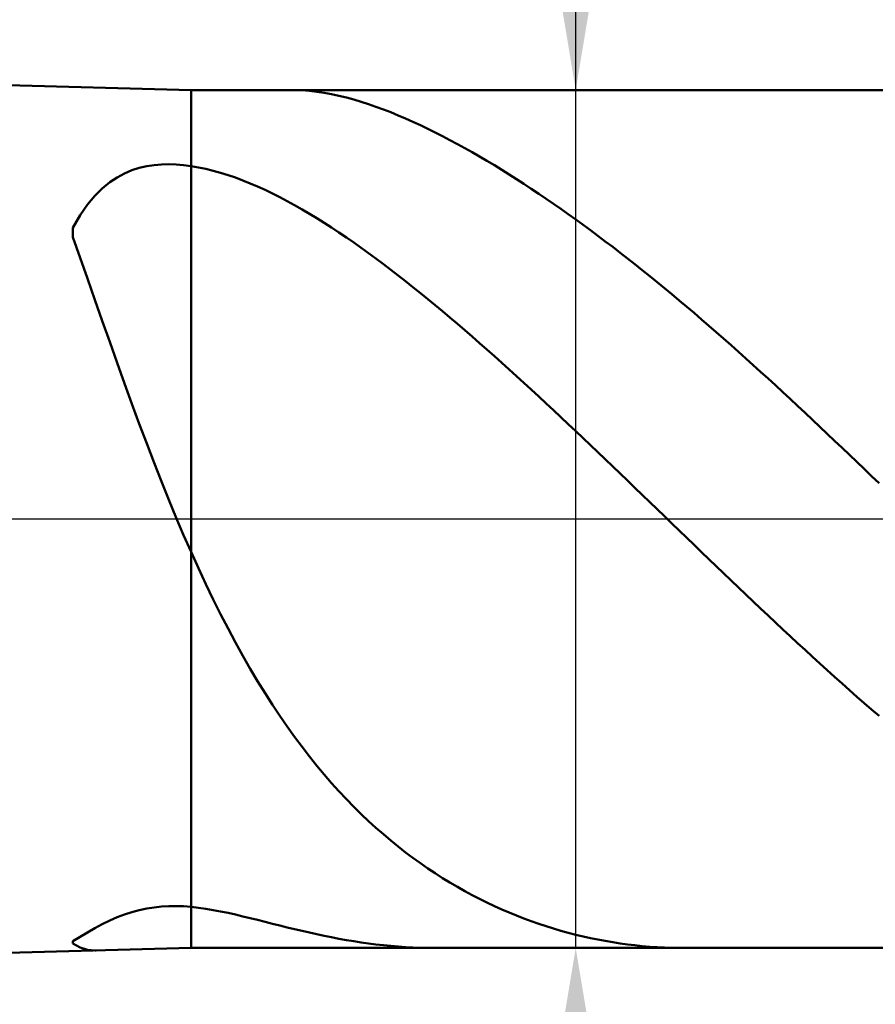
# Model space of a CAD drawing. Extents: x -20 to 100, y -35 to 45.
# Drawn here: x 56 to 58, y -1 to 1 of the extents above; entities that cross this region are included whole.
import ezdxf

# ---------------------------------------------------------------- set-up
doc = ezdxf.new("R2010")
doc.units = 0
doc.header["$MEASUREMENT"] = 0
doc.linetypes.add('LONGDASHDASH', pattern=[7, 4, -1, 1, -1])
doc.layers.get('Defpoints').update_dxf_attribs({"linetype": 'CONTINUOUS'})
for name, color, linetype, lineweight in [('1', 4, 'CONTINUOUS', 50), ('2', 7, 'CONTINUOUS', 25), ('4', 2, 'LONGDASHDASH', 25), ('NOCUT', 7, 'CONTINUOUS', 25), ('SK2', 7, 'CONTINUOUS', 25), ('SK4', 2, 'LONGDASHDASH', 25)]:
    doc.layers.add(name, color=color, linetype=linetype, lineweight=lineweight)
doc.styles.add('Monospac821 BT', font='txt', dxfattribs={"height": 3.5})
doc.dimstyles.get("Standard").update_dxf_attribs({"dimtxt": 3.5, "dimasz": 3, "dimexe": 1, "dimexo": 0.5, "dimgap": 0.8, "dimtad": 1, "dimtoh": 1, "dimzin": 1, "dimdsep": 46, "dimtxsty": 'Monospac821 BT', "dimcen": 2.5, "dimadec": 1, "dimazin": 0, "dimtfac": 1, "dimtdec": 4, "dimtix": 1, "dimtmove": 1, "dimatfit": 3, "dimfxl": 1, "dimtolj": 1, "dimtzin": 1, "dimarcsym": 0})

# ---------------------------------------------------------------- blocks, each defined once
blk = doc.blocks.new('*D0')
at = {"layer": 'Defpoints', "color": 0}
for p in [(60, 38), (0, 2.3), (60, 0)]:
    blk.add_point(p, dxfattribs=at)
at = {"layer": 'SK2', "color": 0, "lineweight": -2}
for p, q in [((0, 2.8), (0, 39)), ((60, 0.5), (60, 39)), ((3, 38), (57, 38))]:
    blk.add_line(p, q, dxfattribs=at)
at = {"layer": 'SK2', "color": 0}
for points in [[(3, 38.5), (3, 37.5), (0, 38)], [(57, 37.5), (57, 38.5), (60, 38)]]:
    blk.add_solid(points, dxfattribs=at)
at = {"layer": 'SK2', "color": 0, "linetype": 'ByBlock', "insert": (30, 40.61125), "char_height": 3.5, "attachment_point": 5}
blk.add_mtext('\\A1;60', dxfattribs=at)
blk = doc.blocks.new('*D6')
at = {"layer": '2', "color": 0, "lineweight": -2}
for p, q in [((60, -0.5), (60, -16)), ((57.75, -1.25), (57.75, -16)), ((54.75, -15), (51.75, -15)), ((60, -15), (57.75, -15)), ((60, -15), (79.1115, -15)), ((63, -15), (66, -15))]:
    blk.add_line(p, q, dxfattribs=at)
at = {"layer": '2', "color": 0}
for points in [[(54.75, -15.5), (54.75, -14.5), (57.75, -15)], [(63, -14.5), (63, -15.5), (60, -15)]]:
    blk.add_solid(points, dxfattribs=at)
at = {"layer": 'Defpoints', "color": 0}
for p in [(60, 0), (57.75, -0.75), (57.75, -15)]:
    blk.add_point(p, dxfattribs=at)
at = {"layer": '2', "color": 0, "linetype": 'ByBlock', "insert": (72.55575, -12.38875), "char_height": 3.5, "attachment_point": 5}
blk.add_mtext('\\A1;2.25', dxfattribs=at)
blk = doc.blocks.new('*D7')
at = {"layer": '2', "color": 0, "lineweight": -2}
for p, q in [((57.1, 0.725), (57.1, 23.0215)), ((57.1, 3.725), (57.1, 6.725)), ((57.1, -0.725), (57.1, 0.725)), ((57.1, -3.725), (57.1, -6.725))]:
    blk.add_line(p, q, dxfattribs=at)
at = {"layer": '2', "color": 0}
for points in [[(56.6, 3.725), (57.6, 3.725), (57.1, 0.725)], [(57.6, -3.725), (56.6, -3.725), (57.1, -0.725)]]:
    blk.add_solid(points, dxfattribs=at)
at = {"layer": 'Defpoints', "color": 0}
for p in [(56.45, 0.725), (57.1, 0.725), (56.45, -0.725)]:
    blk.add_point(p, dxfattribs=at)
at = {"layer": '2', "color": 0, "linetype": 'ByBlock', "insert": (54.438, 14.87325), "char_height": 3.5, "attachment_point": 5, "rotation": 90}
blk.add_mtext('\\A1;%%c1.45', dxfattribs=at)
blk = doc.blocks.new('*D8')
at = {"layer": '2', "color": 0, "lineweight": -2}
for p, q in [((60, -0.5), (60, -24)), ((56.45, -1.225), (56.45, -24)), ((53.45, -23), (50.45, -23)), ((60, -23), (56.45, -23)), ((60, -23), (79.1535, -23)), ((63, -23), (66, -23))]:
    blk.add_line(p, q, dxfattribs=at)
at = {"layer": '2', "color": 0}
for points in [[(53.45, -23.5), (53.45, -22.5), (56.45, -23)], [(63, -22.5), (63, -23.5), (60, -23)]]:
    blk.add_solid(points, dxfattribs=at)
at = {"layer": 'Defpoints', "color": 0}
for p in [(60, 0), (56.45, -0.725), (56.45, -23)]:
    blk.add_point(p, dxfattribs=at)
at = {"layer": '2', "color": 0, "linetype": 'ByBlock', "insert": (72.57675, -20.38875), "char_height": 3.5, "attachment_point": 5}
blk.add_mtext('\\A1;3.55', dxfattribs=at)
blk = doc.blocks.new('*D9')
at = {"layer": '2', "color": 0, "lineweight": -2}
for p, q in [((60, -0.5), (60, -32)), ((54, -1.29), (54, -32)), ((54, -31), (43.943, -31)), ((51, -31), (48, -31)), ((60, -31), (54, -31)), ((63, -31), (66, -31))]:
    blk.add_line(p, q, dxfattribs=at)
at = {"layer": '2', "color": 0}
for points in [[(51, -31.5), (51, -30.5), (54, -31)], [(63, -30.5), (63, -31.5), (60, -31)]]:
    blk.add_solid(points, dxfattribs=at)
at = {"layer": 'Defpoints', "color": 0}
for p in [(60, 0), (54, -0.79), (54, -31)]:
    blk.add_point(p, dxfattribs=at)
at = {"layer": '2', "color": 0, "linetype": 'ByBlock', "insert": (45.9715, -28.38875), "char_height": 3.5, "attachment_point": 5}
blk.add_mtext('\\A1;6', dxfattribs=at)
blk = doc.blocks.new('*D14')
at = {"layer": '2', "color": 0, "lineweight": -2}
for p, q in [((45.1, 3.5), (45.1, 31)), ((60, 0.5), (60, 31)), ((42.1, 30), (39.1, 30)), ((60, 30), (45.1, 30)), ((60, 30), (76.40525, 30)), ((63, 30), (66, 30))]:
    blk.add_line(p, q, dxfattribs=at)
at = {"layer": '2', "color": 0}
for points in [[(42.1, 29.5), (42.1, 30.5), (45.1, 30)], [(63, 30.5), (63, 29.5), (60, 30)]]:
    blk.add_solid(points, dxfattribs=at)
at = {"layer": 'Defpoints', "color": 0}
for p in [(45.1, 30), (45.1, 3), (60, 0)]:
    blk.add_point(p, dxfattribs=at)
at = {"layer": '2', "color": 0, "linetype": 'ByBlock', "insert": (70, 32.61125), "char_height": 3.5, "attachment_point": 5}
blk.add_mtext('\\A1;14.9', dxfattribs=at)

msp = doc.modelspace()

# ---------------------------------------------------------------- linework, layer by layer
at = {"layer": '1'}
for p, q in [((56.45, 0.725), (54, 0.79)), ((57.75, 0.725), (56.45, 0.725)), ((56.45, -0.725), (56.45, 0.725)), ((56.6208, 0.725), (56.625, 0.725)), ((56.625, 0.725), (56.6375, 0.7245)), ((56.6375, 0.7245), (56.65, 0.7236)), ((56.65, 0.7236), (56.6625, 0.7221)), ((56.6625, 0.7221), (56.675, 0.7203)), ((56.675, 0.7203), (56.6875, 0.718)), ((56.6875, 0.718), (56.7, 0.7153)), ((56.7, 0.7153), (56.7125, 0.7122)), ((56.7125, 0.7122), (56.725, 0.7088)), ((56.725, 0.7088), (56.7375, 0.7051)), ((56.7375, 0.7051), (56.75, 0.7011)), ((56.75, 0.7011), (56.7625, 0.6967)), ((56.7625, 0.6967), (56.775, 0.6921)), ((56.775, 0.6921), (56.7875, 0.6873)), ((56.7875, 0.6873), (56.8, 0.6822)), ((56.8, 0.6822), (56.8125, 0.6768)), ((56.8125, 0.6768), (56.825, 0.6713)), ((56.825, 0.6713), (56.8375, 0.6655)), ((56.8375, 0.6655), (56.85, 0.6595)), ((56.85, 0.6595), (56.8625, 0.6533)), ((56.8625, 0.6533), (56.875, 0.647)), ((56.875, 0.647), (56.8875, 0.6404)), ((56.8875, 0.6404), (56.9, 0.6337)), ((56.9, 0.6337), (56.9125, 0.6268)), ((56.9125, 0.6268), (56.925, 0.6198)), ((56.925, 0.6198), (56.9375, 0.6126)), ((56.4, 0.5992), (56.3875, 0.5982)), ((56.4125, 0.5995), (56.4, 0.5992)), ((56.425, 0.599), (56.4125, 0.5995)), ((56.9375, 0.6126), (56.95, 0.6052)), ((56.95, 0.6052), (56.9625, 0.5977)), ((56.3375, 0.5841), (56.325, 0.5774)), ((56.35, 0.5894), (56.3375, 0.5841)), ((56.3625, 0.5934), (56.35, 0.5894)), ((56.375, 0.5963), (56.3625, 0.5934)), ((56.3875, 0.5982), (56.375, 0.5963)), ((56.4375, 0.5979), (56.425, 0.599)), ((56.45, 0.5962), (56.4375, 0.5979)), ((56.4625, 0.5941), (56.45, 0.5962)), ((56.475, 0.5916), (56.4625, 0.5941)), ((56.4875, 0.5886), (56.475, 0.5916)), ((56.5, 0.5851), (56.4875, 0.5886)), ((56.5125, 0.5812), (56.5, 0.5851)), ((56.9625, 0.5977), (56.975, 0.5901)), ((56.975, 0.5901), (56.9875, 0.5823)), ((56.3125, 0.569), (56.3, 0.5588)), ((56.325, 0.5774), (56.3125, 0.569)), ((56.525, 0.5769), (56.5125, 0.5812)), ((56.5375, 0.5723), (56.525, 0.5769)), ((56.55, 0.5672), (56.5375, 0.5723)), ((56.5625, 0.5619), (56.55, 0.5672)), ((56.9875, 0.5823), (57, 0.5743)), ((57, 0.5743), (57.0125, 0.5663)), ((57.0125, 0.5663), (57.025, 0.5581)), ((56.3, 0.5588), (56.2875, 0.5463)), ((56.575, 0.5562), (56.5625, 0.5619)), ((56.5875, 0.5502), (56.575, 0.5562)), ((56.6, 0.5439), (56.5875, 0.5502)), ((57.025, 0.5581), (57.0375, 0.5497)), ((57.0375, 0.5497), (57.05, 0.5413)), ((56.2875, 0.5463), (56.275, 0.5314)), ((56.6125, 0.5373), (56.6, 0.5439)), ((56.625, 0.5304), (56.6125, 0.5373)), ((57.05, 0.5413), (57.0625, 0.5327)), ((57.0625, 0.5327), (57.075, 0.524)), ((56.275, 0.5314), (56.2625, 0.5135)), ((56.6375, 0.5233), (56.625, 0.5304)), ((56.65, 0.5159), (56.6375, 0.5233)), ((56.6625, 0.5083), (56.65, 0.5159)), ((57.075, 0.524), (57.0875, 0.5152)), ((56.2625, 0.5135), (56.25, 0.4922)), ((56.675, 0.5005), (56.6625, 0.5083)), ((56.6875, 0.4925), (56.675, 0.5005)), ((57.0875, 0.5152), (57.1, 0.5062)), ((57.1, 0.5062), (57.1125, 0.4971)), ((56.25, 0.4922), (56.25, 0.4763)), ((56.7, 0.4842), (56.6875, 0.4925)), ((56.7125, 0.4758), (56.7, 0.4842)), ((57.1125, 0.4971), (57.125, 0.488)), ((57.125, 0.488), (57.1375, 0.4787)), ((56.25, 0.4763), (56.2625, 0.4415)), ((56.725, 0.4671), (56.7125, 0.4758)), ((56.7375, 0.4583), (56.725, 0.4671)), ((57.1375, 0.4787), (57.15, 0.4692)), ((57.15, 0.4692), (57.1625, 0.4597)), ((56.75, 0.4493), (56.7375, 0.4583)), ((57.1625, 0.4597), (57.175, 0.4501)), ((57.175, 0.4501), (57.1875, 0.4403)), ((56.2625, 0.4415), (56.275, 0.4062)), ((56.7625, 0.4401), (56.75, 0.4493)), ((56.775, 0.4308), (56.7625, 0.4401)), ((57.1875, 0.4403), (57.2, 0.4305)), ((56.7875, 0.4213), (56.775, 0.4308)), ((56.8, 0.4117), (56.7875, 0.4213)), ((57.2, 0.4305), (57.2125, 0.4206)), ((57.2125, 0.4206), (57.225, 0.4105)), ((56.275, 0.4062), (56.2875, 0.3706)), ((56.8125, 0.4019), (56.8, 0.4117)), ((56.825, 0.392), (56.8125, 0.4019)), ((57.225, 0.4105), (57.2375, 0.4004)), ((57.2375, 0.4004), (57.25, 0.3901)), ((56.8375, 0.3819), (56.825, 0.392)), ((57.25, 0.3901), (57.2625, 0.3798)), ((56.2875, 0.3706), (56.3, 0.335)), ((56.85, 0.3717), (56.8375, 0.3819)), ((56.8625, 0.3614), (56.85, 0.3717)), ((57.2625, 0.3798), (57.275, 0.3693)), ((57.275, 0.3693), (57.2875, 0.3588)), ((56.875, 0.351), (56.8625, 0.3614)), ((56.8875, 0.3405), (56.875, 0.351)), ((57.2875, 0.3588), (57.3, 0.3482)), ((56.3, 0.335), (56.3125, 0.2994)), ((56.9, 0.3298), (56.8875, 0.3405)), ((57.3, 0.3482), (57.3125, 0.3374)), ((57.3125, 0.3374), (57.325, 0.3266)), ((56.9125, 0.3191), (56.9, 0.3298)), ((56.925, 0.3083), (56.9125, 0.3191)), ((57.325, 0.3266), (57.3375, 0.3158)), ((56.9375, 0.2974), (56.925, 0.3083)), ((57.3375, 0.3158), (57.35, 0.3048)), ((57.35, 0.3048), (57.3625, 0.2938)), ((56.3125, 0.2994), (56.325, 0.2641)), ((56.95, 0.2863), (56.9375, 0.2974)), ((56.9625, 0.2752), (56.95, 0.2863)), ((57.3625, 0.2938), (57.375, 0.2826)), ((56.975, 0.264), (56.9625, 0.2752)), ((57.375, 0.2826), (57.3875, 0.2714)), ((57.3875, 0.2714), (57.4, 0.2602)), ((56.325, 0.2641), (56.3375, 0.2291)), ((56.9875, 0.2528), (56.975, 0.264)), ((57, 0.2414), (56.9875, 0.2528)), ((57.4, 0.2602), (57.4125, 0.2488)), ((57.0125, 0.23), (57, 0.2414)), ((57.4125, 0.2488), (57.425, 0.2374)), ((57.425, 0.2374), (57.4375, 0.226)), ((56.3375, 0.2291), (56.35, 0.1946)), ((57.025, 0.2186), (57.0125, 0.23)), ((57.0375, 0.207), (57.025, 0.2186)), ((57.4375, 0.226), (57.45, 0.2145)), ((57.05, 0.1954), (57.0375, 0.207)), ((57.45, 0.2145), (57.4625, 0.2029)), ((57.4625, 0.2029), (57.475, 0.1912)), ((56.35, 0.1946), (56.3625, 0.1607)), ((57.0625, 0.1838), (57.05, 0.1954)), ((57.075, 0.1721), (57.0625, 0.1838)), ((57.475, 0.1912), (57.4875, 0.1796)), ((57.0875, 0.1603), (57.075, 0.1721)), ((57.4875, 0.1796), (57.5, 0.1678)), ((57.5, 0.1678), (57.5125, 0.156)), ((56.3625, 0.1607), (56.375, 0.1275)), ((57.1, 0.1485), (57.0875, 0.1603)), ((57.5125, 0.156), (57.525, 0.1442)), ((57.1125, 0.1367), (57.1, 0.1485)), ((57.125, 0.1248), (57.1125, 0.1367)), ((57.525, 0.1442), (57.5375, 0.1323)), ((56.375, 0.1275), (56.3875, 0.0949)), ((57.1375, 0.1129), (57.125, 0.1248)), ((57.5375, 0.1323), (57.55, 0.1204)), ((57.55, 0.1204), (57.5625, 0.1085)), ((57.15, 0.1009), (57.1375, 0.1129)), ((57.1625, 0.0889), (57.15, 0.1009)), ((57.5625, 0.1085), (57.575, 0.0966)), ((56.3875, 0.0949), (56.4, 0.0631)), ((57.175, 0.0769), (57.1625, 0.0889)), ((57.575, 0.0966), (57.5875, 0.0846)), ((57.5875, 0.0846), (57.6, 0.0725)), ((57.1875, 0.0649), (57.175, 0.0769)), ((57.6, 0.0725), (57.6125, 0.0605)), ((56.4, 0.0631), (56.4125, 0.0322)), ((57.2, 0.0529), (57.1875, 0.0649)), ((57.2125, 0.0408), (57.2, 0.0529)), ((57.225, 0.0287), (57.2125, 0.0408)), ((56.4125, 0.0322), (56.425, 0.002)), ((57.2375, 0.0167), (57.225, 0.0287)), ((57.25, 0.0046), (57.2375, 0.0167)), ((56.425, 0.002), (56.4375, -0.0272)), ((57.2625, -0.0075), (57.25, 0.0046)), ((57.275, -0.0196), (57.2625, -0.0075)), ((56.4375, -0.0272), (56.45, -0.0556)), ((57.2875, -0.0317), (57.275, -0.0196)), ((57.3, -0.0437), (57.2875, -0.0317)), ((57.3125, -0.0558), (57.3, -0.0437)), ((56.45, -0.0556), (56.4625, -0.0833)), ((57.325, -0.0678), (57.3125, -0.0558)), ((57.3375, -0.0798), (57.325, -0.0678)), ((57.35, -0.0918), (57.3375, -0.0798)), ((56.4625, -0.0833), (56.475, -0.1101)), ((57.3625, -0.1038), (57.35, -0.0918)), ((56.475, -0.1101), (56.4875, -0.136)), ((57.375, -0.1158), (57.3625, -0.1038)), ((57.3875, -0.1277), (57.375, -0.1158)), ((57.4, -0.1395), (57.3875, -0.1277)), ((56.4875, -0.136), (56.5, -0.1611)), ((57.4125, -0.1514), (57.4, -0.1395)), ((56.5, -0.1611), (56.5125, -0.1853)), ((57.425, -0.1632), (57.4125, -0.1514)), ((57.4375, -0.1749), (57.425, -0.1632)), ((57.45, -0.1866), (57.4375, -0.1749)), ((56.5125, -0.1853), (56.525, -0.2087)), ((57.4625, -0.1983), (57.45, -0.1866)), ((57.475, -0.2099), (57.4625, -0.1983)), ((56.525, -0.2087), (56.5375, -0.2313)), ((57.4875, -0.2214), (57.475, -0.2099)), ((56.5375, -0.2313), (56.55, -0.2531)), ((57.5, -0.2329), (57.4875, -0.2214)), ((57.5125, -0.2443), (57.5, -0.2329)), ((57.525, -0.2556), (57.5125, -0.2443)), ((56.55, -0.2531), (56.5625, -0.2741)), ((57.5375, -0.2669), (57.525, -0.2556)), ((56.5625, -0.2741), (56.575, -0.2944)), ((57.55, -0.2781), (57.5375, -0.2669)), ((57.5625, -0.2892), (57.55, -0.2781)), ((56.575, -0.2944), (56.5875, -0.3139)), ((57.575, -0.3003), (57.5625, -0.2892)), ((56.5875, -0.3139), (56.6, -0.3327)), ((57.5875, -0.3112), (57.575, -0.3003)), ((57.6, -0.3221), (57.5875, -0.3112)), ((56.6, -0.3327), (56.6125, -0.3509)), ((57.6125, -0.3329), (57.6, -0.3221)), ((56.6125, -0.3509), (56.625, -0.3683)), ((56.625, -0.3683), (56.6375, -0.3851)), ((56.6375, -0.3851), (56.65, -0.4013)), ((56.65, -0.4013), (56.6625, -0.4169)), ((56.6625, -0.4169), (56.675, -0.4318)), ((56.675, -0.4318), (56.6875, -0.4462)), ((56.6875, -0.4462), (56.7, -0.4601)), ((56.7, -0.4601), (56.7125, -0.4735)), ((56.7125, -0.4735), (56.725, -0.4863)), ((56.725, -0.4863), (56.7375, -0.4987)), ((56.7375, -0.4987), (56.75, -0.5105)), ((56.75, -0.5105), (56.7625, -0.522)), ((56.7625, -0.522), (56.775, -0.5329)), ((56.775, -0.5329), (56.7875, -0.5435)), ((56.7875, -0.5435), (56.8, -0.5537)), ((56.8, -0.5537), (56.8125, -0.5634)), ((56.8125, -0.5634), (56.825, -0.5728)), ((56.825, -0.5728), (56.8375, -0.5819)), ((56.8375, -0.5819), (56.85, -0.5905)), ((56.85, -0.5905), (56.8625, -0.5988)), ((56.8625, -0.5988), (56.875, -0.6068)), ((56.875, -0.6068), (56.8875, -0.6145)), ((56.8875, -0.6145), (56.9, -0.6218)), ((56.9, -0.6218), (56.9125, -0.6289)), ((56.9125, -0.6289), (56.925, -0.6356)), ((56.925, -0.6356), (56.9375, -0.6421)), ((56.9375, -0.6421), (56.95, -0.6483)), ((56.95, -0.6483), (56.9625, -0.6542)), ((56.35, -0.6643), (56.3375, -0.6683)), ((56.3625, -0.6609), (56.35, -0.6643)), ((56.375, -0.6583), (56.3625, -0.6609)), ((56.3875, -0.6564), (56.375, -0.6583)), ((56.4, -0.6551), (56.3875, -0.6564)), ((56.4125, -0.6544), (56.4, -0.6551)), ((56.425, -0.6542), (56.4125, -0.6544)), ((56.4375, -0.6546), (56.425, -0.6542)), ((56.45, -0.6554), (56.4375, -0.6546)), ((56.4625, -0.6569), (56.45, -0.6554)), ((56.475, -0.6587), (56.4625, -0.6569)), ((56.4875, -0.6609), (56.475, -0.6587)), ((56.5, -0.6633), (56.4875, -0.6609)), ((56.5125, -0.6659), (56.5, -0.6633)), ((56.9625, -0.6542), (56.975, -0.6598)), ((56.975, -0.6598), (56.9875, -0.6652)), ((56.9875, -0.6652), (57, -0.6703)), ((56.3125, -0.6787), (56.3, -0.6848)), ((56.325, -0.6731), (56.3125, -0.6787)), ((56.3375, -0.6683), (56.325, -0.6731)), ((56.525, -0.6687), (56.5125, -0.6659)), ((56.5375, -0.6716), (56.525, -0.6687)), ((56.55, -0.6746), (56.5375, -0.6716)), ((56.5625, -0.6777), (56.55, -0.6746)), ((56.575, -0.6809), (56.5625, -0.6777)), ((56.5875, -0.684), (56.575, -0.6809)), ((57, -0.6703), (57.0125, -0.6752)), ((57.0125, -0.6752), (57.025, -0.6798)), ((57.025, -0.6798), (57.0375, -0.6842)), ((56.275, -0.6987), (56.2625, -0.7061)), ((56.2875, -0.6916), (56.275, -0.6987)), ((56.3, -0.6848), (56.2875, -0.6916)), ((56.6, -0.6871), (56.5875, -0.684)), ((56.6125, -0.6902), (56.6, -0.6871)), ((56.625, -0.6932), (56.6125, -0.6902)), ((56.6375, -0.6962), (56.625, -0.6932)), ((56.65, -0.6991), (56.6375, -0.6962)), ((57.0375, -0.6842), (57.05, -0.6883)), ((57.05, -0.6883), (57.0625, -0.6923)), ((57.0625, -0.6923), (57.075, -0.6959)), ((57.075, -0.6959), (57.0875, -0.6994)), ((56.2625, -0.7061), (56.25, -0.7133)), ((56.25, -0.7133), (56.25, -0.7176)), ((56.6625, -0.7018), (56.65, -0.6991)), ((56.675, -0.7045), (56.6625, -0.7018)), ((56.6875, -0.707), (56.675, -0.7045)), ((56.7, -0.7094), (56.6875, -0.707)), ((56.7125, -0.7116), (56.7, -0.7094)), ((56.725, -0.7137), (56.7125, -0.7116)), ((56.7375, -0.7157), (56.725, -0.7137)), ((57.0875, -0.6994), (57.1, -0.7026)), ((57.1, -0.7026), (57.1125, -0.7056)), ((57.1125, -0.7056), (57.125, -0.7084)), ((57.125, -0.7084), (57.1375, -0.7109)), ((57.1375, -0.7109), (57.15, -0.7132)), ((57.15, -0.7132), (57.1625, -0.7154)), ((57.1625, -0.7154), (57.175, -0.7173)), ((54, -0.79), (56.45, -0.725)), ((56.25, -0.7176), (56.2625, -0.7242)), ((56.2625, -0.7242), (56.275, -0.728)), ((56.275, -0.728), (56.2875, -0.7293)), ((56.2875, -0.7293), (56.2896, -0.7293)), ((56.45, -0.725), (57.75, -0.725)), ((56.75, -0.7174), (56.7375, -0.7157)), ((56.7625, -0.719), (56.75, -0.7174)), ((56.775, -0.7204), (56.7625, -0.719)), ((56.7875, -0.7216), (56.775, -0.7204)), ((56.8, -0.7227), (56.7875, -0.7216)), ((56.8125, -0.7235), (56.8, -0.7227)), ((56.825, -0.7242), (56.8125, -0.7235)), ((56.8375, -0.7246), (56.825, -0.7242)), ((56.85, -0.7249), (56.8375, -0.7246)), ((56.8612, -0.725), (56.85, -0.7249)), ((57.175, -0.7173), (57.1875, -0.719)), ((57.1875, -0.719), (57.2, -0.7204)), ((57.2, -0.7204), (57.2125, -0.7217)), ((57.2125, -0.7217), (57.225, -0.7228)), ((57.225, -0.7228), (57.2375, -0.7236)), ((57.2375, -0.7236), (57.25, -0.7243)), ((57.25, -0.7243), (57.2625, -0.7247)), ((57.2625, -0.7247), (57.275, -0.725)), ((57.275, -0.725), (57.2831, -0.725))]:
    msp.add_line(p, q, dxfattribs=at)
at = {"layer": '4'}
msp.add_line((45.1, 0), (60, 0), dxfattribs=at)
at = {"layer": 'NOCUT'}
for p, q in [((56.45, 0.725), (54, 0.79)), ((57.75, 0.725), (56.45, 0.725)), ((45.1, 0), (57.75, 0))]:
    msp.add_line(p, q, dxfattribs=at)
at = {"layer": 'SK4'}
msp.add_line((-1, 0), (61, 0), dxfattribs=at)

# ---------------------------------------------------------------- dimensions: what is measured, and where the dimension line sits
at = {"layer": '2'}
for base, p2, override, picture, middle in [((45.1, 30), (45.1, 3), {"dimtoh": 0, "dimdec": 1, "dimtmove": 0}, '*D14', (70, 30)), ((56.45, -23), (56.45, -0.725), {"dimtoh": 0, "dimtmove": 0}, '*D8', (72.5768, -23)), ((57.75, -15), (57.75, -0.75), {"dimtoh": 0, "dimtmove": 0}, '*D6', (72.5558, -15)), ((54, -31), (54, -0.79), {"dimtoh": 0, "dimdec": 0, "dimtmove": 0}, '*D9', (45.9715, -31))]:
    dim = msp.add_linear_dim(base=base, p1=(60, 0), p2=p2, dimstyle='STANDARD', override=override, dxfattribs=at)
    dim.commit()
    dim.dimension.update_dxf_attribs({"geometry": picture, "text_midpoint": middle, "dimtype": 160})
dim = msp.add_linear_dim(base=(57.1, 0.725), p1=(56.45, -0.725), p2=(56.45, 0.725), angle=270, text='%%c<>', dimstyle='STANDARD', override={"dimtoh": 0, "dimse1": 1, "dimse2": 1, "dimtmove": 0}, dxfattribs=at)
dim.commit()
dim.dimension.update_dxf_attribs({"geometry": '*D7', "text_midpoint": (57.1, 14.8733), "dimtype": 160})
at = {"layer": 'SK2'}
dim = msp.add_linear_dim(base=(60, 38), p1=(0, 2.3), p2=(60, 0), dimstyle='STANDARD', override={"dimtoh": 0, "dimdec": 0, "dimtmove": 0}, dxfattribs=at)
dim.commit()
dim.dimension.update_dxf_attribs({"geometry": '*D0', "text_midpoint": (30, 38), "dimtype": 160})

doc.saveas('drawing.dxf')
